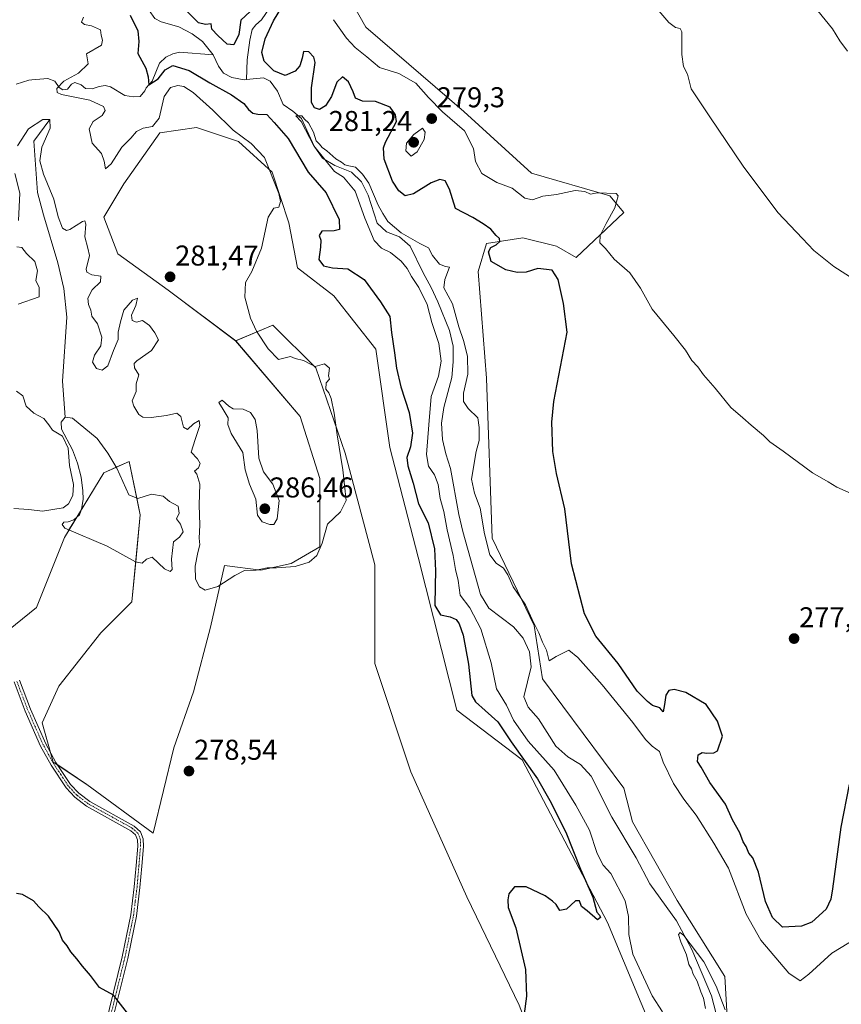
# Model space of a CAD drawing. Units: metres. Extents: x 629403 to 632901, y 4648653 to 4651030.
# Drawn here: x 631937 to 632224, y 4649622 to 4649966 of the extents above; entities that cross this region are included whole.
import ezdxf
from ezdxf.enums import TextEntityAlignment as Align

# ---------------------------------------------------------------- set-up
doc = ezdxf.new("R2010")
doc.units = ezdxf.units.M
doc.header["$MEASUREMENT"] = 0
doc.linetypes.add('TRAZO_Y_PUNTO', pattern=[1, 0.5, -0.25, 0, -0.25])
for name, color, linetype, lineweight in [('Camino', 19, 'Continuous', 0), ('Camino Cxs', 19, 'Continuous', 0), ('Camino eje', 39, 'TRAZO_Y_PUNTO', 13), ('Carátula', 7, 'Continuous', 5), ('Corriente natural lineal', 142, 'Continuous', 13), ('Cultivos herbáceos CxS', 92, 'Continuous', 0), ('Curva de nivel maestra', 36, 'Continuous', 30), ('Curva de nivel normal', 36, 'Continuous', 0), ('Laguna', 142, 'Continuous', 13), ('Laguna Cxs', 142, 'Continuous', 13), ('Pastizal CxS', 92, 'Continuous', 0), ('Punto de cota en terreno', 7, 'Continuous', 0), ('Rótulo de punto de cota en terreno', 19, 'Continuous', 0), ('Suelo desnudo', 252, 'Continuous', 0), ('Suelo desnudo CxS', 43, 'Continuous', 0)]:
    doc.layers.add(name, color=color, linetype=linetype, lineweight=lineweight)
doc.styles.add('Arial', font='txt', dxfattribs={"height": 0.2})

# ---------------------------------------------------------------- blocks, each defined once
blk = doc.blocks.new('*U154')
at = {"layer": 'Suelo desnudo CxS', "color": 43, "linetype": 'Continuous', "lineweight": 0}
for points in [[(632049.45, 4649978.91, 282.62), (632058.27, 4649963.22, 281.86), (632092.59, 4649933.79, 281.25), (632116.12, 4649912.21, 280.77), (632143.57, 4649904.36, 279.92), (632148.47, 4649898.48, 280.64), (632131.8, 4649882.78, 277.01), (632124.94, 4649886.71, 275.72), (632113.18, 4649889.65, 275.85), (632100.43, 4649887.69, 272.61), (632097.49, 4649877.88, 274.77), (632100.43, 4649840.6, 272.22), (632102.39, 4649784.69, 270.69), (632117.1, 4649754.28, 269.22), (632120.04, 4649735.64, 268.6), (632148.47, 4649697.38, 267.17), (632151.41, 4649685.61, 267.47), (632167.1, 4649658.15, 265.74), (632183.77, 4649631.66, 265.87), (632185.73, 4649597.33, 263.25)], [(632160.13, 4649608.96, 273.19), (632142.73, 4649650.47, 273.61), (632112.91, 4649707.34, 274.49), (632090.03, 4649724.67, 276.69), (632076.54, 4649778.15, 277.39), (632066.73, 4649816.4, 277.85), (632061.83, 4649850.73, 277.76), (632047.12, 4649869.37, 278.7), (632034.38, 4649879.18, 278.27), (632031.43, 4649894.88, 279.03), (632025.55, 4649912.53, 279.43), (632013.79, 4649923.32, 280.27), (631999.08, 4649928.23, 282.64), (631986.33, 4649926.27, 281.46), (631973.74, 4649908.51, 282.42), (631966.72, 4649896.84, 281.03), (631971.63, 4649884.09, 280.91), (631989.27, 4649871.34, 281.04), (632012.81, 4649853.68, 280.98), (632035.36, 4649827.19, 280.99), (632042.22, 4649805.61, 280.6), (632042.17, 4649781.75, 279.95), (632032.18, 4649775.87, 280.21), (632021.6, 4649773.52, 279.93), (632008.88, 4649775.2, 281.32), (632003.98, 4649753.62, 279.01), (631998.1, 4649731.06, 278.98), (631991.23, 4649711.44, 278.71), (631983.93, 4649681.68, 277.73), (631960.84, 4649698.69, 276.41), (631949.07, 4649706.54, 276.14), (631945.15, 4649720.27, 276.08), (631951.04, 4649733.02, 276.24), (631965.74, 4649751.66, 276.54), (631976.53, 4649762.45, 277.12), (631979.47, 4649792.86, 278.43), (631975.55, 4649811.5, 278.34), (631966.72, 4649807.57, 278.31), (631953, 4649785.01, 278.17), (631943.19, 4649760.49, 276.94), (631933.39, 4649752.64, 277.47)]]:
    blk.add_polyline3d(points, dxfattribs=at)
blk = doc.blocks.new('*U155')
at = {"layer": 'Cultivos herbáceos CxS', "color": 92, "linetype": 'Continuous', "lineweight": 0}
blk.add_polyline3d([(632185.73, 4649597.33, 263.25), (632183.77, 4649631.66, 265.87), (632167.1, 4649658.15, 265.74), (632151.41, 4649685.61, 267.47), (632148.47, 4649697.38, 267.17), (632120.04, 4649735.64, 268.6), (632117.1, 4649754.28, 269.22), (632102.39, 4649784.69, 270.69), (632100.43, 4649840.6, 272.22), (632097.49, 4649877.88, 274.77), (632100.43, 4649887.69, 272.61), (632113.18, 4649889.65, 275.85), (632124.94, 4649886.71, 275.72), (632131.8, 4649882.78, 277.01), (632148.47, 4649898.48, 280.64), (632143.57, 4649904.36, 279.92), (632116.12, 4649912.21, 280.77), (632092.59, 4649933.79, 281.25), (632058.27, 4649963.22, 281.86), (632049.45, 4649978.91, 282.62)], dxfattribs=at)
blk = doc.blocks.new('*U174')
at = {"layer": 'Curva de nivel normal', "color": 36, "linetype": 'Continuous', "lineweight": 0}
blk.add_polyline3d([(632232.38, 4649646.64, 270), (632221.1, 4649639.8, 270), (632213.1, 4649632.39, 270), (632210.07, 4649630.07, 270), (632206.04, 4649632.82, 270), (632196.33, 4649644.34, 270), (632191.18, 4649653.36, 270), (632184.96, 4649669.44, 270), (632179.94, 4649678.18, 270), (632173.68, 4649687.94, 270), (632169.35, 4649693.61, 270), (632165.78, 4649699.04, 270), (632162.14, 4649706.5, 270), (632160.92, 4649710.18, 270), (632158.34, 4649712.08, 270), (632155.97, 4649714.4, 270), (632151.59, 4649720.32, 270), (632140.88, 4649733.45, 270), (632132.38, 4649743.07, 270), (632129.26, 4649745.64, 270), (632124.78, 4649743.36, 270), (632122.38, 4649741.84, 270), (632121.46, 4649745.64, 270), (632120.05, 4649748.36, 270), (632118.78, 4649751.69, 270), (632116.39, 4649756.3, 270), (632114.03, 4649761.45, 270), (632109.8, 4649767.76, 270), (632107.92, 4649771.91, 270), (632106.39, 4649774.26, 270), (632103.86, 4649776.01, 270), (632101.64, 4649778.88, 270), (632099.7, 4649786.2, 270), (632098.26, 4649795.24, 270), (632096.24, 4649800.41, 270), (632095.2, 4649805.36, 270), (632096.87, 4649815.03, 270), (632097.9, 4649818.8, 270), (632097.88, 4649823.44, 270), (632097.43, 4649826.78, 270), (632094.01, 4649830.08, 270), (632092.39, 4649832.43, 270), (632092.47, 4649835.36, 270), (632093.97, 4649841.99, 270), (632093.82, 4649848.28, 270), (632092.41, 4649853.79, 270), (632090.75, 4649858.54, 270), (632088.63, 4649866.62, 270), (632085.56, 4649872.16, 270), (632085.95, 4649875.05, 270), (632087.55, 4649879.38, 270), (632086.17, 4649879.68, 270), (632083.98, 4649880.44, 270), (632081.62, 4649883.43, 270), (632080.18, 4649886.17, 270), (632077.17, 4649887.67, 270), (632070.66, 4649891.34, 270), (632065.96, 4649895.34, 270), (632064.25, 4649898.12, 270), (632062.62, 4649901.02, 270), (632059.38, 4649908.69, 270), (632057.12, 4649911.86, 270), (632054.71, 4649914.3, 270), (632052.34, 4649914.74, 270), (632050.92, 4649915.18, 270), (632049.78, 4649916.06, 270), (632047.79, 4649917.26, 270), (632044.71, 4649919.98, 270), (632043, 4649921.21, 270), (632042.13, 4649922.34, 270), (632040.93, 4649923.48, 270), (632040.06, 4649926.6, 270), (632038.3, 4649929.84, 270), (632036.9, 4649931.11, 270), (632035.91, 4649932.26, 270), (632033.85, 4649932.3, 270), (632035.67, 4649930.23, 270), (632040.12, 4649921.83, 270), (632047.4, 4649912.8, 270), (632050.52, 4649910.85, 270), (632054.55, 4649905.94, 270), (632057.9, 4649896.45, 270), (632061.17, 4649888.72, 270), (632063.82, 4649886.03, 270), (632066.94, 4649884.48, 270), (632070.6, 4649881.48, 270), (632072.69, 4649878.9, 270), (632074.21, 4649876.09, 270), (632076.79, 4649872.33, 270), (632079.67, 4649866.4, 270), (632081.37, 4649860.01, 270), (632083.77, 4649852.72, 270), (632084.62, 4649846.59, 270), (632083.65, 4649841.36, 270), (632081.14, 4649834.26, 270), (632080.26, 4649824.31, 270), (632079.46, 4649814.01, 270), (632080.14, 4649809.86, 270), (632082.26, 4649806.82, 270), (632083.61, 4649803.51, 270), (632084.3, 4649798.62, 270), (632085.59, 4649794.04, 270), (632086.68, 4649787.63, 270), (632088.75, 4649778.66, 270), (632089.6, 4649773.73, 270), (632090.51, 4649769.9, 270), (632091.3, 4649764.77, 270), (632094.58, 4649760.36, 270), (632098.47, 4649753.1, 270), (632102.11, 4649741.21, 270), (632103.99, 4649732.14, 270), (632107.48, 4649726.43, 270), (632109.94, 4649721.2, 270), (632114.97, 4649713.81, 270), (632124.07, 4649703.68, 270), (632131.68, 4649691.52, 270), (632136.47, 4649682.72, 270), (632139.12, 4649674.56, 270), (632141.2, 4649670.52, 270), (632143.9, 4649667.6, 270), (632148.93, 4649658.08, 270), (632150.12, 4649652.56, 270), (632150.23, 4649646.26, 270), (632151.59, 4649639.4, 270), (632158.29, 4649624.89, 270), (632161.9, 4649619.29, 270)], dxfattribs=at)
blk = doc.blocks.new('*U177')
at = {"layer": 'Curva de nivel normal', "color": 36, "linetype": 'Continuous', "lineweight": 0}
blk.add_polyline3d([(632226.61, 4649954.83, 290), (632223.94, 4649958.5, 290), (632221.32, 4649962.61, 290), (632216.18, 4649968.92, 290)], dxfattribs=at)
blk = doc.blocks.new('*U181')
at = {"layer": 'Curva de nivel normal', "color": 36, "linetype": 'Continuous', "lineweight": 0}
blk.add_polyline3d([(632230.22, 4649874.27, 285), (632221.8, 4649879.62, 285), (632214.86, 4649885.24, 285), (632210.85, 4649889.42, 285), (632202.22, 4649898.45, 285), (632190.11, 4649914.67, 285), (632178.46, 4649931.92, 285), (632171.94, 4649941.72, 285), (632170.74, 4649946.84, 285), (632169.34, 4649949.51, 285), (632168.67, 4649953.71, 285), (632168.68, 4649961.6, 285), (632168.1, 4649962.76, 285), (632166.5, 4649963.05, 285), (632164.2, 4649964.83, 285), (632158.54, 4649971.42, 285)], dxfattribs=at)
blk = doc.blocks.new('*U186')
at = {"layer": 'Curva de nivel normal', "color": 36, "linetype": 'Continuous', "lineweight": 0}
for points in [[(632227.91, 4649800.3, 280), (632222.91, 4649802.52, 280), (632219.84, 4649804.41, 280), (632214.35, 4649807.59, 280), (632204.06, 4649815.13, 280), (632199.48, 4649818.35, 280), (632197.19, 4649820.59, 280), (632192.91, 4649824.15, 280), (632190.04, 4649826.8, 280), (632185.83, 4649830.4, 280), (632180.39, 4649837.14, 280), (632176.3, 4649841.79, 280), (632174.28, 4649844.52, 280), (632172.23, 4649846.8, 280), (632169.99, 4649850.4, 280), (632165.92, 4649855.53, 280), (632158.34, 4649864.74, 280), (632154.22, 4649872.11, 280), (632150.51, 4649877.37, 280), (632145.06, 4649882.17, 280), (632142.04, 4649885.9, 280), (632140.02, 4649887.9, 280), (632140.16, 4649890.41, 280), (632142.23, 4649894.62, 280), (632145.27, 4649900.11, 280), (632146.48, 4649904.28, 280), (632145.72, 4649905.1, 280), (632139.11, 4649905.33, 280), (632136.83, 4649904.86, 280), (632134.83, 4649905.85, 280), (632131.46, 4649906.2, 280), (632124.92, 4649904.82, 280), (632120.14, 4649904.14, 280), (632116.5, 4649902.94, 280), (632113.9, 4649903.5, 280), (632109.38, 4649906.93, 280), (632104.09, 4649908.91, 280), (632098.82, 4649912.1, 280), (632096.56, 4649916.29, 280), (632095.91, 4649920.85, 280), (632092.8, 4649926.98, 280), (632085.12, 4649933.66, 280), (632080.14, 4649938.6, 280), (632075.79, 4649943.61, 280), (632069.82, 4649947, 280), (632063.04, 4649949.08, 280), (632058.64, 4649952.84, 280), (632054.56, 4649956.1, 280), (632051.53, 4649959.4, 280), (632046.97, 4649965.84, 280)], [(631959.62, 4649966.75, 280), (631958.94, 4649964.97, 280), (631959.97, 4649964.1, 280), (631962.47, 4649963.66, 280), (631965.6, 4649962.25, 280), (631965.76, 4649960.4, 280), (631966.32, 4649958.72, 280), (631965.88, 4649956.95, 280), (631960.66, 4649953.87, 280), (631961.31, 4649950.44, 280), (631957.86, 4649947.12, 280), (631952.73, 4649944.34, 280), (631950.34, 4649941.82, 280), (631950.45, 4649940.38, 280), (631951.96, 4649939.72, 280), (631961.87, 4649937.72, 280), (631966.58, 4649935.56, 280), (631967.26, 4649934.16, 280), (631966.19, 4649932.33, 280), (631963.01, 4649930.33, 280), (631961.67, 4649927.66, 280), (631962.62, 4649922.76, 280), (631965.97, 4649919.06, 280), (631966.82, 4649916.42, 280), (631967.37, 4649913.78, 280), (631969.34, 4649915.53, 280), (631973.07, 4649921.33, 280), (631976.15, 4649924.46, 280), (631978.17, 4649926.81, 280), (631980.46, 4649927.96, 280), (631983.8, 4649928.49, 280), (631986.08, 4649931.48, 280), (631987.88, 4649938.95, 280), (631990.09, 4649942.1, 280), (631992.62, 4649942.84, 280), (631994.68, 4649942.54, 280), (631997.94, 4649940.35, 280), (632004.78, 4649934.19, 280), (632011.97, 4649927.21, 280), (632018.17, 4649922.57, 280), (632022.83, 4649917.65, 280), (632027.94, 4649905.08, 280), (632028.45, 4649902.28, 280), (632027.86, 4649900.31, 280), (632026.12, 4649900, 280), (632024.12, 4649896.8, 280), (632021.79, 4649886, 280), (632018.42, 4649877.84, 280), (632016.21, 4649873.99, 280), (632016.01, 4649868.92, 280), (632017.98, 4649861.53, 280), (632020.12, 4649856.98, 280), (632024.12, 4649850.89, 280), (632027.72, 4649847.16, 280), (632031.98, 4649848.16, 280), (632033.64, 4649847.54, 280), (632036.54, 4649846.76, 280), (632038.96, 4649845.49, 280), (632040.64, 4649844.75, 280), (632043.79, 4649845.64, 280), (632045.57, 4649844.12, 280), (632045.26, 4649841.48, 280), (632045.57, 4649840.3, 280), (632044.44, 4649839.04, 280), (632044.3, 4649836.73, 280), (632045.32, 4649835.55, 280), (632046.21, 4649833.56, 280), (632047.23, 4649828.34, 280), (632048.22, 4649820.78, 280), (632050.3, 4649808.57, 280), (632051.46, 4649797.91, 280), (632049.42, 4649793.9, 280), (632044.95, 4649789.58, 280), (632042.98, 4649783.02, 280), (632041.22, 4649778.68, 280), (632038.46, 4649776.39, 280), (632033.57, 4649774.82, 280), (632027.12, 4649774.33, 280), (632023.79, 4649774.33, 280), (632019.98, 4649773.58, 280), (632015.91, 4649773.43, 280), (632012.54, 4649771.74, 280), (632006.55, 4649767.87, 280), (632002.13, 4649766.61, 280), (632000.12, 4649767.76, 280), (631998.73, 4649770.41, 280), (631998.66, 4649774.92, 280), (631999.54, 4649779.74, 280), (632000.33, 4649782.35, 280), (632000.09, 4649784.75, 280), (632000.32, 4649789.3, 280), (632000.11, 4649796.41, 280), (632000.24, 4649803.54, 280), (631999.28, 4649807.09, 280), (631998.42, 4649808.13, 280), (631999.81, 4649809.33, 280), (632000.42, 4649810.82, 280), (631999.53, 4649812.49, 280), (631997.23, 4649814.8, 280), (631998.65, 4649819.2, 280), (632000.26, 4649824.1, 280), (632000.02, 4649825.85, 280), (631998.12, 4649824.67, 280), (631996.01, 4649822.65, 280), (631994.62, 4649823.5, 280), (631993.63, 4649827.17, 280), (631992.22, 4649828.44, 280), (631988.69, 4649827.57, 280), (631983.24, 4649826.9, 280), (631980.37, 4649827.03, 280), (631978.98, 4649827.97, 280), (631977.24, 4649830.79, 280), (631976.6, 4649832.72, 280), (631978.02, 4649835.98, 280), (631978.08, 4649838.61, 280), (631978.92, 4649841.77, 280), (631977.43, 4649844.28, 280), (631977.39, 4649845.77, 280), (631978.25, 4649846.67, 280), (631983.43, 4649850.34, 280), (631985.85, 4649854.01, 280), (631984.59, 4649856.47, 280), (631982.72, 4649859.06, 280), (631980.26, 4649860.81, 280), (631978.18, 4649860.22, 280), (631976.65, 4649860.8, 280), (631976.38, 4649862.68, 280), (631977.91, 4649865.97, 280), (631978.54, 4649868.55, 280), (631976.74, 4649867.81, 280), (631973.73, 4649864.34, 280), (631972.57, 4649860.34, 280), (631971.73, 4649856.67, 280), (631971.81, 4649854.11, 280), (631970.17, 4649850.34, 280), (631968.13, 4649844.93, 280), (631966.13, 4649843.36, 280), (631964.18, 4649844, 280), (631962.81, 4649846.22, 280), (631963.46, 4649848.64, 280), (631965.67, 4649851.88, 280), (631966.09, 4649854.98, 280), (631964.53, 4649859.65, 280), (631962.51, 4649862.25, 280), (631962.15, 4649864.32, 280), (631961.37, 4649866.33, 280), (631961.2, 4649868.54, 280), (631962.63, 4649871.48, 280), (631965.63, 4649874.26, 280), (631965.74, 4649876.25, 280), (631962.57, 4649876.77, 280), (631960.81, 4649877.67, 280), (631960.54, 4649878.7, 280), (631961.71, 4649883.44, 280), (631961.17, 4649886, 280), (631960.12, 4649889.98, 280), (631960.5, 4649894.37, 280), (631960.08, 4649895.57, 280), (631959.24, 4649895.32, 280), (631954.83, 4649892.54, 280), (631953.73, 4649892.2, 280), (631952.33, 4649893.07, 280), (631950.75, 4649896.95, 280), (631949.24, 4649903.1, 280), (631945.64, 4649911.83, 280), (631944.37, 4649916.56, 280), (631945.07, 4649921.26, 280), (631947.96, 4649928, 280), (631947.91, 4649931.02, 280), (631945.46, 4649930.98, 280), (631940.47, 4649927.68, 280), (631936.58, 4649921.73, 280)], [(631935.67, 4649912.09, 280), (631937.39, 4649905.25, 280), (631936.9, 4649895.64, 280)], [(631936.39, 4649886.55, 280), (631938.06, 4649886.23, 280), (631939.72, 4649884.2, 280), (631942.61, 4649881.32, 280), (631943.53, 4649878.16, 280), (631943, 4649874.69, 280), (631944.13, 4649872.26, 280), (631944.14, 4649869.05, 280), (631936.86, 4649866.48, 280)], [(631936.2, 4649836.07, 280), (631938.47, 4649834.49, 280), (631939.65, 4649830.8, 280), (631942.28, 4649828.34, 280), (631945.73, 4649826.5, 280), (631947.56, 4649824.37, 280), (631948.84, 4649822.4, 280), (631952.28, 4649820.4, 280), (631954.25, 4649816.11, 280), (631954.75, 4649810.07, 280), (631956.1, 4649803.5, 280), (631955.89, 4649799.65, 280), (631954.37, 4649796.71, 280), (631952.49, 4649795.34, 280), (631948.91, 4649794.79, 280), (631945.32, 4649794.21, 280), (631940.59, 4649794.8, 280), (631935.25, 4649795.12, 280)]]:
    blk.add_polyline3d(points, dxfattribs=at)
blk = doc.blocks.new('*U194')
at = {"layer": 'Curva de nivel maestra', "color": 36, "linetype": 'Continuous', "lineweight": 30}
for points in [[(632227.14, 4649698.63, 275), (632224.3, 4649683.74, 275), (632221.4, 4649662.27, 275), (632220.8, 4649658.62, 275), (632219.16, 4649655.17, 275), (632214.13, 4649650.62, 275), (632210.56, 4649649.16, 275), (632203.92, 4649648.88, 275), (632200.41, 4649652.27, 275), (632197.94, 4649657.87, 275), (632195.45, 4649668.05, 275), (632193.5, 4649673.1, 275), (632192.13, 4649674.72, 275), (632191.16, 4649677.05, 275), (632190.16, 4649678.63, 275), (632188.94, 4649681.82, 275), (632186.45, 4649686.29, 275), (632183.92, 4649691.83, 275), (632178.47, 4649699.4, 275), (632175.45, 4649704.73, 275), (632174.2, 4649706.74, 275), (632174.37, 4649709.05, 275), (632175.8, 4649709.9, 275), (632177.48, 4649709.63, 275), (632179.83, 4649709.79, 275), (632181.15, 4649710.47, 275), (632182.96, 4649715.56, 275), (632181.15, 4649720.86, 275), (632177.22, 4649726.6, 275), (632170.08, 4649730.78, 275), (632166.08, 4649731.89, 275), (632164.21, 4649731.54, 275), (632163.15, 4649729.91, 275), (632162.7, 4649726.68, 275), (632162.15, 4649724.03, 275), (632160.96, 4649725.41, 275), (632158.42, 4649726.32, 275), (632156.72, 4649727.62, 275), (632153.06, 4649731.3, 275), (632146.41, 4649740.98, 275), (632138.63, 4649750.54, 275), (632134.75, 4649758.32, 275), (632130.21, 4649775.78, 275), (632127.81, 4649794.98, 275), (632124.96, 4649807.27, 275), (632123.63, 4649814.96, 275), (632123.33, 4649825.2, 275), (632123.97, 4649832.5, 275), (632128.66, 4649856.67, 275), (632127.36, 4649866.66, 275), (632125.55, 4649875.04, 275), (632123.34, 4649878.35, 275), (632118.44, 4649878.92, 275), (632114.3, 4649877.6, 275), (632111.14, 4649877.51, 275), (632107.21, 4649878.43, 275), (632102.11, 4649881.33, 275), (632101.11, 4649884.75, 275), (632101.92, 4649886.28, 275), (632103.88, 4649887.2, 275), (632105.06, 4649888.31, 275), (632105, 4649889.36, 275), (632103.84, 4649890.48, 275), (632101.92, 4649892.61, 275), (632099.24, 4649894.51, 275), (632095.72, 4649896.77, 275), (632089.62, 4649899.84, 275), (632087.51, 4649906.64, 275), (632086.04, 4649909.53, 275), (632084.12, 4649910.06, 275), (632081.08, 4649908.88, 275), (632074.96, 4649905.01, 275), (632072.02, 4649904.32, 275), (632069.86, 4649906.02, 275), (632067.6, 4649909.48, 275), (632064.64, 4649917.16, 275), (632064.41, 4649921.1, 275), (632065.14, 4649923.04, 275), (632069.01, 4649930.33, 275), (632068.69, 4649932.65, 275), (632066.77, 4649935.31, 275), (632061.67, 4649937.21, 275), (632057.18, 4649937.34, 275), (632054.73, 4649938.44, 275), (632053.88, 4649940.69, 275), (632052.27, 4649944.16, 275), (632050.16, 4649945.88, 275), (632048.17, 4649944.07, 275), (632046.33, 4649938.95, 275), (632044.17, 4649935.72, 275), (632042.12, 4649934.46, 275), (632040.31, 4649935.08, 275), (632039.31, 4649936.88, 275), (632039.32, 4649942.09, 275), (632040.56, 4649950.86, 275), (632040.14, 4649952.74, 275), (632038.37, 4649954.55, 275), (632036.47, 4649954.73, 275), (632036.04, 4649952.4, 275), (632035.18, 4649949.66, 275), (632033.63, 4649947.8, 275), (632030.12, 4649946.3, 275), (632026.12, 4649947.98, 275), (632022.72, 4649951.38, 275), (632021.96, 4649954.38, 275), (632023.06, 4649959.2, 275), (632026.05, 4649965.49, 275), (632028.9, 4649970.26, 275)], [(632017.86, 4649968.65, 275), (632014.58, 4649965.65, 275), (632013.92, 4649960.64, 275), (632012.18, 4649957, 275), (632009.85, 4649957.31, 275), (632006.63, 4649960.26, 275), (632004.47, 4649962.49, 275), (632004.23, 4649964.41, 275), (632002.22, 4649964.21, 275), (631999.88, 4649964.68, 275), (631993.98, 4649970.6, 275)], [(631975.94, 4649967.46, 275), (631978.65, 4649961.98, 275), (631978.98, 4649958.18, 275), (631978.63, 4649953.98, 275), (631981.39, 4649948.96, 275), (631982.19, 4649945.89, 275), (631982.48, 4649943.11, 275), (631985.71, 4649945.21, 275), (631988.14, 4649948.37, 275), (631990.88, 4649949.79, 275), (631996.53, 4649948.05, 275), (632003.73, 4649943.78, 275), (632011.36, 4649939.64, 275), (632015.68, 4649936.56, 275), (632017.3, 4649934.46, 275), (632018.79, 4649933.19, 275), (632020.58, 4649932.79, 275), (632023.72, 4649932.75, 275), (632026.28, 4649929.92, 275), (632031.18, 4649924.3, 275), (632038.13, 4649912.57, 275), (632044.43, 4649905.3, 275), (632048.98, 4649896.03, 275), (632049.08, 4649892.58, 275), (632047.25, 4649892.04, 275), (632042.96, 4649891.92, 275), (632041.96, 4649890.42, 275), (632042.54, 4649888.81, 275), (632042.49, 4649886.37, 275), (632041.88, 4649882.09, 275), (632043.52, 4649879.83, 275), (632046.67, 4649879.12, 275), (632052.01, 4649878.79, 275), (632057.66, 4649875.14, 275), (632063.45, 4649867.23, 275), (632066.73, 4649862.11, 275), (632067.25, 4649856.6, 275), (632068.33, 4649849.44, 275), (632068.97, 4649844.08, 275), (632070.52, 4649837.64, 275), (632073.41, 4649828.64, 275), (632074.54, 4649821.45, 275), (632073.93, 4649816.58, 275), (632072.63, 4649812.88, 275), (632072.92, 4649809.94, 275), (632074.85, 4649803.9, 275), (632076.73, 4649796.77, 275), (632080.12, 4649790.1, 275), (632082.33, 4649781, 275), (632082.65, 4649773.37, 275), (632082.49, 4649768.05, 275), (632082.44, 4649761.2, 275), (632084.43, 4649757.9, 275), (632087.78, 4649757.2, 275), (632089.88, 4649756.29, 275), (632090.91, 4649754.83, 275), (632092.26, 4649750.89, 275), (632094.12, 4649740.69, 275), (632095.32, 4649729.8, 275), (632096.58, 4649727.51, 275), (632100.02, 4649724.57, 275), (632104.37, 4649720.62, 275), (632109.05, 4649713.63, 275), (632118.31, 4649700.62, 275), (632122.62, 4649693.04, 275), (632128.22, 4649682.03, 275), (632133.32, 4649669.06, 275), (632137.58, 4649659.3, 275), (632139.02, 4649654.08, 275), (632139.95, 4649653.06, 275), (632140.23, 4649652.28, 275), (632139.18, 4649651.43, 275), (632135.63, 4649654.55, 275), (632133.65, 4649656.09, 275), (632132.93, 4649658, 275), (632131.59, 4649658.05, 275), (632128.4, 4649655.08, 275), (632126.08, 4649654.66, 275), (632124.8, 4649656.71, 275), (632123.47, 4649657.88, 275), (632120.9, 4649659.82, 275), (632114.36, 4649662.94, 275), (632110.29, 4649662.89, 275), (632108.25, 4649660.52, 275), (632107.96, 4649658.36, 275), (632108.08, 4649655.76, 275), (632110.7, 4649648.61, 275), (632114.07, 4649634.1, 275), (632114.42, 4649624.7, 275), (632113.59, 4649618.61, 275)], [(631978.25, 4649614.65, 275), (631970.13, 4649625.12, 275), (631965.2, 4649627.77, 275), (631962.1, 4649632.01, 275), (631959.28, 4649635.18, 275), (631957.35, 4649637.78, 275), (631955.26, 4649640.27, 275), (631953.92, 4649642.35, 275), (631952.36, 4649644.3, 275), (631951.14, 4649647.21, 275), (631947.44, 4649652.72, 275), (631944.05, 4649655.94, 275), (631942.13, 4649658.02, 275), (631938.33, 4649660.21, 275), (631936.2, 4649660.64, 275)]]:
    blk.add_polyline3d(points, dxfattribs=at)
blk = doc.blocks.new('5PATER')
at = {"layer": 'Carátula', "linetype": 'Continuous', "lineweight": 5}
h = blk.add_hatch(color=250, dxfattribs=at)
edge = h.paths.add_edge_path()
edge.add_ellipse((0, 0.01), major_axis=(-1.33, -1.34), ratio=0.999422, start_angle=0, end_angle=360)

msp = doc.modelspace()

# ---------------------------------------------------------------- linework, layer by layer
at = {"layer": 'Camino', "color": 19, "linetype": 'Continuous', "lineweight": 0}
for points in [[(631967.18, 4649614.25, 274.72), (631973.13, 4649638.45, 275.44), (631976.13, 4649653.14, 276.16), (631977.36, 4649662.99, 276.67), (631978, 4649670.41, 277.09), (631978.57, 4649677.13, 277.32), (631978.5, 4649679.38, 277.33), (631977.82, 4649681.05, 277.26), (631976.19, 4649682.55, 277.13), (631960.72, 4649691.11, 276.56), (631956.61, 4649694.24, 276.43), (631953.54, 4649697.56, 276.22), (631948.29, 4649705.48, 276.09), (631944.64, 4649712.12, 276.01), (631939.25, 4649724.31, 276.12), (631935.37, 4649734.51, 276.48)], [(631937.27, 4649735.08, 276.46), (631941.12, 4649724.97, 276.17), (631946.45, 4649712.9, 276.05), (631950.02, 4649706.41, 276.14), (631955.14, 4649698.7, 276.24), (631957.98, 4649695.62, 276.42), (631961.83, 4649692.69, 276.59), (631977.39, 4649684.08, 277.22), (631979.53, 4649682.11, 277.39), (631980.5, 4649679.7, 277.51), (631980.59, 4649676.98, 277.51), (631980.02, 4649670.14, 277.22), (631979.37, 4649662.68, 276.76), (631978.12, 4649652.72, 276.24), (631977.32, 4649648.77, 276.02), (631975.1, 4649637.91, 275.46), (631969.13, 4649613.66, 274.74)]]:
    msp.add_polyline3d(points, dxfattribs=at)
at = {"layer": 'Camino Cxs', "color": 19, "linetype": 'Continuous', "lineweight": 0}
for points in [[(631967.18, 4649614.25, 274.72), (631973.13, 4649638.45, 275.44), (631976.13, 4649653.14, 276.16), (631977.36, 4649662.99, 276.67), (631978, 4649670.41, 277.09), (631978.57, 4649677.13, 277.32), (631978.5, 4649679.38, 277.33), (631977.82, 4649681.05, 277.26), (631976.19, 4649682.55, 277.13), (631960.72, 4649691.11, 276.56), (631956.61, 4649694.24, 276.43), (631953.54, 4649697.56, 276.22), (631948.29, 4649705.48, 276.09), (631944.64, 4649712.12, 276.01), (631939.25, 4649724.31, 276.12), (631935.37, 4649734.51, 276.48)], [(631937.27, 4649735.08, 276.46), (631941.12, 4649724.97, 276.17), (631946.45, 4649712.9, 276.05), (631950.02, 4649706.41, 276.14), (631955.14, 4649698.7, 276.24), (631957.98, 4649695.62, 276.42), (631961.83, 4649692.69, 276.59), (631977.39, 4649684.08, 277.22), (631979.53, 4649682.11, 277.39), (631980.5, 4649679.7, 277.51), (631980.59, 4649676.98, 277.51), (631980.02, 4649670.14, 277.22), (631979.37, 4649662.68, 276.76), (631978.12, 4649652.72, 276.24), (631977.32, 4649648.77, 276.02), (631975.1, 4649637.91, 275.46), (631969.13, 4649613.66, 274.74)]]:
    msp.add_polyline3d(points, dxfattribs=at)
at = {"layer": 'Camino eje', "color": 39, "linetype": 'TRAZO_Y_PUNTO', "lineweight": 13}
msp.add_polyline3d([(631968.15, 4649614.01, 274.73), (631971.12, 4649626.11, 275.03), (631974.11, 4649638.23, 275.45), (631976.72, 4649651.01, 276.1), (631977.12, 4649652.98, 276.2), (631977.74, 4649657.96, 276.46), (631978.36, 4649662.89, 276.72), (631978.68, 4649666.62, 276.95), (631979, 4649670.33, 277.16), (631979.29, 4649673.69, 277.32), (631979.57, 4649677.11, 277.41), (631979.54, 4649678.23, 277.43), (631979.49, 4649679.59, 277.42), (631979.15, 4649680.43, 277.38), (631978.67, 4649681.63, 277.33), (631976.78, 4649683.37, 277.18), (631961.27, 4649691.95, 276.57), (631957.29, 4649694.98, 276.42), (631955.75, 4649696.64, 276.31), (631954.33, 4649698.18, 276.23), (631951.71, 4649702.14, 276.2), (631949.15, 4649706, 276.12), (631945.54, 4649712.56, 276.03), (631942.84, 4649718.66, 276.17), (631940.18, 4649724.69, 276.15), (631936.31, 4649734.85, 276.5)], dxfattribs=at)
at = {"layer": 'Corriente natural lineal', "color": 142, "linetype": 'Continuous', "lineweight": 13}
for points in [[(631955.79, 4650007.67, 277.96), (631961.62, 4650001.35, 277.53), (631970.66, 4649994.36, 277.08), (631974.53, 4649989.76, 276.87), (631976.88, 4649986.11, 276.71), (631979.22, 4649979.81, 273.84), (631981.26, 4649972.19, 271.33), (631982.61, 4649969, 271.17), (631984.59, 4649966.22, 271.24), (631986.77, 4649965.04, 271), (631992.92, 4649963.38, 271.05), (631997.65, 4649960.91, 271.36), (632001.17, 4649958.21, 270.53), (632004.96, 4649953.53, 271.08)], [(632032.03, 4649989.07, 278.69), (632027.78, 4649978.57, 274.7), (632025.15, 4649970.61, 273.94), (632021.84, 4649965.73, 272.94), (632019.9, 4649964.09, 272.69), (632018.56, 4649962.43, 272.59), (632017.81, 4649958.67, 272.37), (632016.8, 4649951.78, 271.18), (632016.56, 4649944.89, 270.38)], [(631936.07, 4649943.32, 280.98), (631940.51, 4649944.74, 280.51), (631941.62, 4649944.83, 280.43), (631947.23, 4649945.3, 280.46), (631949.68, 4649944.42, 280.33), (631951.19, 4649942.18, 279.9), (631952.41, 4649941.31, 279.74), (631954.07, 4649941.52, 279.38), (631955.44, 4649943.34, 278.62), (631956.62, 4649943.94, 278.44), (631958.87, 4649943.08, 277.79), (631960.32, 4649941.78, 277.89), (631962.72, 4649941.74, 277.48), (631965.08, 4649942.52, 276.88), (631967.26, 4649942.84, 276.47), (631969.08, 4649942.33, 276.39), (631974.08, 4649939.35, 275.89), (631977.12, 4649938.9, 275.4), (631979.43, 4649939.06, 275.84), (631981.07, 4649940.94, 275.61), (631981.5, 4649942.06, 275.29), (631983.69, 4649944.38, 275.31), (631986.21, 4649950.62, 272.67), (631988.41, 4649952.77, 272.14), (631990.83, 4649953.96, 271.54), (631993.24, 4649954.46, 271.43), (632004.96, 4649953.53, 271.08)], [(632004.96, 4649953.53, 271.08), (632006.85, 4649949.56, 270.62), (632008.52, 4649947.21, 270.88), (632011.49, 4649945.62, 270.56), (632015.81, 4649944.8, 270.38), (632016.56, 4649944.89, 270.38)], [(632016.56, 4649944.89, 270.38), (632022.56, 4649945.57, 270.99), (632024.91, 4649944.31, 270.94), (632027.37, 4649940.87, 270.59), (632029.42, 4649936.18, 270.62), (632032.83, 4649933.88, 270.15), (632035.82, 4649931.31, 270.32), (632040.29, 4649921.71, 270.15), (632043.2, 4649917.51, 270.13), (632047.45, 4649914.85, 269.83), (632053.27, 4649912.56, 269.86), (632056.74, 4649909.25, 269.7), (632059.07, 4649904.58, 269.67), (632062.24, 4649894.78, 269.59), (632065.46, 4649891.78, 269.44), (632070.03, 4649889.95, 269.91), (632073.83, 4649886.7, 269.45), (632078.27, 4649877.38, 268.99), (632081.07, 4649872.32, 268.87), (632083.5, 4649867.25, 269.03), (632087.5, 4649857.25, 269.02), (632088.85, 4649851.83, 268.81), (632088.86, 4649846.3, 268.7), (632088.3, 4649840.82, 268.68), (632085.53, 4649830.42, 268.38), (632084.73, 4649824.88, 268.44), (632085.08, 4649819.16, 268.22), (632086.24, 4649814.22, 267.99), (632087.9, 4649809.06, 268), (632090.84, 4649792.99, 267.89), (632092.18, 4649787.04, 267.72), (632098.33, 4649765, 267.56), (632101.31, 4649760.32, 267.38), (632109.93, 4649753.7, 267.13), (632113.23, 4649749.81, 267.25), (632115.48, 4649744.97, 267), (632116.09, 4649739.8, 266.82), (632113.52, 4649729.33, 266.77), (632114.98, 4649725.66, 266.68), (632118.62, 4649721.59, 266.45), (632124.66, 4649712.03, 266.46), (632128.85, 4649708.39, 266.19), (632133.31, 4649705.62, 266.21), (632136.98, 4649701.62, 265.98), (632144.22, 4649687.33, 265.8), (632152.72, 4649673.06, 265.53), (632157.48, 4649663.96, 265.33), (632166.8, 4649651.08, 265.05), (632172.19, 4649641.04, 264.65), (632179.04, 4649624.89, 264.5), (632180.72, 4649618.59, 263.92)], [(631947.91, 4649931.02, 280.03), (631942.27, 4649923.41, 279.82), (631943.53, 4649905.53, 279.44), (631945.62, 4649897.67, 279.24), (631950.71, 4649880.93, 278.97), (631952.72, 4649871.91, 278.85), (631953.78, 4649861.97, 278.72), (631952.32, 4649839.54, 278.42), (631953.23, 4649826.98, 278.38)]]:
    msp.add_polyline3d(points, dxfattribs=at)
at = {"layer": 'Cultivos herbáceos CxS', "color": 92, "linetype": 'Continuous', "lineweight": 0}
for points in [[(632185.73, 4649597.33, 263.25), (632183.77, 4649631.66, 265.87), (632167.1, 4649658.15, 265.74), (632151.41, 4649685.61, 267.47), (632148.47, 4649697.39, 267.17), (632120.04, 4649735.64, 268.6), (632117.1, 4649754.28, 269.22), (632102.39, 4649784.69, 270.7), (632100.43, 4649840.6, 272.22), (632097.49, 4649877.88, 274.77), (632100.43, 4649887.69, 272.61), (632113.18, 4649889.65, 275.85), (632124.94, 4649886.71, 275.72), (632131.8, 4649882.78, 277.01), (632148.47, 4649898.48, 280.64), (632143.57, 4649904.36, 279.92), (632116.12, 4649912.21, 280.77), (632092.59, 4649933.79, 281.25), (632058.27, 4649963.22, 281.86), (632049.45, 4649978.91, 282.62)], [(631933.39, 4649752.64, 277.47), (631943.19, 4649760.49, 276.94), (631953, 4649785.01, 278.17), (631966.72, 4649807.57, 278.31), (631975.55, 4649811.5, 278.34), (631979.47, 4649792.86, 278.43), (631976.53, 4649762.45, 277.12), (631965.74, 4649751.66, 276.54), (631951.04, 4649733.02, 276.24), (631945.15, 4649720.27, 276.08), (631949.07, 4649706.54, 276.14), (631960.84, 4649698.69, 276.41), (631983.93, 4649681.68, 277.73), (631991.23, 4649711.44, 278.71), (631998.1, 4649731.06, 278.98), (632003.98, 4649753.62, 279.01), (632008.88, 4649775.2, 281.32), (632021.6, 4649773.52, 279.93), (632032.18, 4649775.87, 280.21), (632042.17, 4649781.75, 279.95), (632042.22, 4649805.61, 280.6), (632035.36, 4649827.19, 280.99), (632012.81, 4649853.68, 280.98), (632012.81, 4649853.68, 280.98), (632025.85, 4649859.15, 279.56), (632040.77, 4649844.23, 280.01), (632051.1, 4649814.39, 279.64), (632061.42, 4649775.37, 278.37), (632061.42, 4649740.94, 277.82), (632074.05, 4649703.07, 277), (632093.56, 4649659.45, 276.03), (632111.92, 4649621.58, 275.1)], [(632012.8, 4649853.68, 280.98), (632025.85, 4649859.15, 279.56), (632040.77, 4649844.23, 280.01), (632051.1, 4649814.39, 279.64), (632061.42, 4649775.37, 278.37), (632061.42, 4649740.94, 277.82), (632074.05, 4649703.07, 277), (632093.56, 4649659.46, 276.03), (632111.92, 4649621.58, 275.1), (632123.4, 4649591.74, 274.04), (632123.4, 4649569.93, 273.76), (632105.04, 4649551.57, 273.77), (632079.34, 4649536.26, 274.42), (632003.26, 4649549.93, 274.01), (631998.91, 4649550.71, 274.04)], [(631933.39, 4649752.64, 277.47), (631943.19, 4649760.49, 276.93), (631953, 4649785.01, 278.17), (631954.57, 4649787.6, 278.36), (631957.26, 4649792.01, 278.46), (631958.92, 4649794.74, 278.58), (631966.72, 4649807.57, 278.31), (631971.03, 4649809.49, 278.27), (631975.55, 4649811.5, 278.34), (631978.24, 4649798.72, 278.35), (631979.47, 4649792.86, 278.43), (631977.88, 4649776.47, 278.39), (631976.53, 4649762.45, 277.12), (631965.74, 4649751.66, 276.54), (631951.04, 4649733.02, 276.24), (631945.15, 4649720.27, 276.08), (631948.13, 4649709.85, 276.18), (631949.07, 4649706.54, 276.14), (631950.62, 4649705.51, 276.14), (631960.84, 4649698.69, 276.41), (631983.93, 4649681.68, 277.73), (631991.23, 4649711.44, 278.71), (631998.1, 4649731.06, 278.98), (632003.98, 4649753.62, 279.01), (632008.88, 4649775.2, 281.32), (632021.6, 4649773.52, 279.93), (632032.18, 4649775.87, 280.21), (632042.17, 4649781.75, 279.95), (632042.22, 4649805.61, 280.6), (632035.36, 4649827.19, 280.99), (632012.8, 4649853.68, 280.98)]]:
    msp.add_polyline3d(points, dxfattribs=at)
at = {"layer": 'Curva de nivel normal', "color": 36, "linetype": 'Continuous', "lineweight": 0}
for points in [[(632074.08, 4649918.16, 280), (632076.26, 4649919.62, 280), (632078.65, 4649923.94, 280), (632079.04, 4649926.49, 280), (632078.12, 4649927.91, 280), (632075.02, 4649925.75, 280), (632072.54, 4649922.74, 280), (632072.26, 4649920.01, 280), (632074.08, 4649918.16, 280)], [(632026.16, 4649789.5, 285), (632027.34, 4649791.51, 285), (632027.96, 4649797.9, 285), (632025.85, 4649803.58, 285), (632022.5, 4649807.95, 285), (632020.88, 4649812.73, 285), (632020.3, 4649822.38, 285), (632019.57, 4649826.18, 285), (632018, 4649828.61, 285), (632015.43, 4649829.74, 285), (632011.97, 4649829.85, 285), (632010.45, 4649830.83, 285), (632008.13, 4649832.99, 285), (632006.9, 4649832.1, 285), (632008.49, 4649829.64, 285), (632010.14, 4649826.73, 285), (632010.03, 4649824.4, 285), (632011.18, 4649821.34, 285), (632015.32, 4649814.67, 285), (632016.17, 4649808.56, 285), (632017.66, 4649803.6, 285), (632019.82, 4649798.31, 285), (632020.43, 4649792.8, 285), (632022.04, 4649790.46, 285), (632024.72, 4649789.51, 285), (632026.16, 4649789.5, 285)], [(632183.86, 4649619.99, 265), (632180.69, 4649628.29, 265), (632176.39, 4649636.7, 265), (632169.39, 4649645.93, 265), (632168.16, 4649646.98, 265), (632167.55, 4649646.34, 265), (632168.3, 4649643.7, 265), (632170.3, 4649639.23, 265), (632171.18, 4649635.78, 265), (632172.04, 4649634.27, 265), (632172.64, 4649632.39, 265), (632174.04, 4649629.94, 265), (632175.35, 4649626.29, 265), (632176.26, 4649624.08, 265), (632177.01, 4649620.48, 265)]]:
    msp.add_polyline3d(points, dxfattribs=at)
at = {"layer": 'Laguna', "color": 142, "linetype": 'Continuous', "lineweight": 13}
msp.add_polyline3d([(631975.48, 4649799.87, 278.36), (631978.6, 4649798.57, 278.35), (631983.4, 4649800.13, 278.31), (631987.42, 4649799.37, 278.33), (631989.68, 4649797.54, 278.32), (631992.66, 4649795.91, 278.35), (631993.11, 4649793.5, 278.37), (631992.12, 4649791.53, 278.36), (631993.57, 4649789.61, 278.37), (631994.48, 4649786.98, 278.39), (631993.16, 4649785.04, 278.38), (631991.09, 4649783.42, 278.32), (631990.4, 4649777.44, 278.31), (631990.59, 4649773.79, 278.31), (631989.94, 4649773.11, 278.32), (631987.9, 4649774.05, 278.33), (631983.65, 4649778.06, 278.41), (631981.61, 4649777.38, 278.46), (631980.18, 4649776.04, 278.41), (631977.84, 4649776.48, 278.39), (631967.86, 4649781.88, 278.35), (631953.16, 4649788.21, 278.46), (631952.16, 4649789.46, 278.6), (631952.76, 4649790.3, 278.64), (631954.26, 4649790.42, 278.56), (631956.22, 4649791.1, 278.46), (631958.24, 4649792.88, 278.48), (631958.91, 4649794.7, 278.58), (631959.53, 4649798.36, 278.79), (631959.46, 4649801.24, 278.73), (631958.79, 4649806.09, 278.6), (631957.55, 4649810.94, 278.39), (631955.75, 4649815.57, 278.84), (631951.91, 4649822.8, 278.85), (631951.81, 4649825.28, 278.45), (631953.23, 4649826.98, 278.38), (631955.81, 4649826.67, 278.32), (631964.45, 4649819.49, 278.25), (631968.1, 4649814.44, 278.25), (631971.23, 4649809.16, 278.28), (631975.48, 4649799.87, 278.36)], dxfattribs=at)
at = {"layer": 'Laguna Cxs', "color": 142, "linetype": 'Continuous', "lineweight": 13}
msp.add_polyline3d([(631975.48, 4649799.87, 278.36), (631978.6, 4649798.57, 278.35), (631983.4, 4649800.13, 278.31), (631987.42, 4649799.37, 278.33), (631989.68, 4649797.54, 278.32), (631992.66, 4649795.91, 278.35), (631993.11, 4649793.5, 278.37), (631992.12, 4649791.53, 278.36), (631993.57, 4649789.61, 278.37), (631994.48, 4649786.98, 278.39), (631993.16, 4649785.04, 278.38), (631991.09, 4649783.42, 278.32), (631990.4, 4649777.44, 278.31), (631990.59, 4649773.79, 278.31), (631989.94, 4649773.11, 278.32), (631987.9, 4649774.05, 278.33), (631983.65, 4649778.06, 278.41), (631981.61, 4649777.38, 278.46), (631980.18, 4649776.04, 278.41), (631977.84, 4649776.48, 278.39), (631967.86, 4649781.88, 278.35), (631953.16, 4649788.21, 278.46), (631952.16, 4649789.46, 278.6), (631952.76, 4649790.3, 278.64), (631954.26, 4649790.42, 278.56), (631956.22, 4649791.1, 278.46), (631958.24, 4649792.88, 278.48), (631958.91, 4649794.7, 278.58), (631959.53, 4649798.36, 278.79), (631959.46, 4649801.24, 278.73), (631958.79, 4649806.09, 278.6), (631957.55, 4649810.94, 278.39), (631955.75, 4649815.57, 278.84), (631951.91, 4649822.8, 278.85), (631951.81, 4649825.28, 278.45), (631953.23, 4649826.98, 278.38), (631955.81, 4649826.67, 278.32), (631964.45, 4649819.49, 278.25), (631968.1, 4649814.44, 278.25), (631971.23, 4649809.16, 278.28), (631975.48, 4649799.87, 278.36)], close=True, dxfattribs=at)
at = {"layer": 'Pastizal CxS', "color": 92, "linetype": 'Continuous', "lineweight": 0}
for points in [[(632111.92, 4649621.58, 275.1), (632093.56, 4649659.45, 276.03), (632074.05, 4649703.07, 277), (632061.42, 4649740.94, 277.82), (632061.42, 4649775.37, 278.37), (632051.1, 4649814.39, 279.64), (632040.77, 4649844.23, 280.01), (632025.85, 4649859.15, 279.56), (632012.81, 4649853.68, 280.98), (631989.27, 4649871.34, 281.04), (631971.63, 4649884.09, 280.91), (631966.72, 4649896.84, 281.03), (631973.74, 4649908.51, 282.42), (631986.33, 4649926.27, 281.46), (631999.08, 4649928.23, 282.64), (632013.79, 4649923.32, 280.27), (632025.55, 4649912.53, 279.43), (632031.43, 4649894.88, 279.03), (632034.38, 4649879.18, 278.27), (632047.12, 4649869.37, 278.7), (632061.83, 4649850.73, 277.76), (632066.73, 4649816.4, 277.85), (632076.54, 4649778.15, 277.39), (632090.03, 4649724.67, 276.69), (632112.91, 4649707.34, 274.49), (632142.73, 4649650.47, 273.61), (632160.13, 4649608.96, 273.19)], [(632162.42, 4649572.23, 272.29), (632160.13, 4649608.96, 273.19), (632142.73, 4649650.47, 273.61), (632112.91, 4649707.34, 274.49), (632090.03, 4649724.67, 276.69), (632076.53, 4649778.15, 277.39), (632066.73, 4649816.4, 277.85), (632061.83, 4649850.73, 277.76), (632047.12, 4649869.37, 278.7), (632034.37, 4649879.18, 278.27), (632031.43, 4649894.88, 279.03), (632025.55, 4649912.53, 279.43), (632013.78, 4649923.32, 280.27), (631999.08, 4649928.23, 282.64), (631986.33, 4649926.27, 281.46), (631973.74, 4649908.51, 282.42), (631966.72, 4649896.84, 281.03), (631971.63, 4649884.09, 280.91), (631989.27, 4649871.34, 281.04), (632012.8, 4649853.68, 280.98)], [(632012.8, 4649853.68, 280.98), (632025.85, 4649859.15, 279.56), (632040.77, 4649844.23, 280.01), (632051.1, 4649814.39, 279.64), (632061.42, 4649775.37, 278.37), (632061.42, 4649740.94, 277.82), (632074.05, 4649703.07, 277), (632093.56, 4649659.46, 276.03), (632111.92, 4649621.58, 275.1), (632123.4, 4649591.74, 274.04), (632123.4, 4649569.93, 273.76), (632105.04, 4649551.57, 273.77), (632079.34, 4649536.26, 274.42), (632003.26, 4649549.93, 274.01), (631998.91, 4649550.71, 274.04)]]:
    msp.add_polyline3d(points, dxfattribs=at)
at = {"layer": 'Suelo desnudo', "color": 252, "linetype": 'Continuous', "lineweight": 0}
for points in [[(632185.73, 4649597.33, 263.25), (632183.77, 4649631.66, 265.87), (632167.1, 4649658.15, 265.74), (632151.41, 4649685.61, 267.47), (632148.47, 4649697.39, 267.17), (632120.04, 4649735.64, 268.6), (632117.1, 4649754.28, 269.22), (632102.39, 4649784.69, 270.7), (632100.43, 4649840.6, 272.22), (632097.49, 4649877.88, 274.77), (632100.43, 4649887.69, 272.61), (632113.18, 4649889.65, 275.85), (632124.94, 4649886.71, 275.72), (632131.8, 4649882.78, 277.01), (632148.47, 4649898.48, 280.64), (632143.57, 4649904.36, 279.92), (632116.12, 4649912.21, 280.77), (632092.59, 4649933.79, 281.25), (632058.27, 4649963.22, 281.86), (632049.45, 4649978.91, 282.62)], [(632162.42, 4649572.23, 272.29), (632160.13, 4649608.96, 273.19), (632142.73, 4649650.47, 273.61), (632112.91, 4649707.34, 274.49), (632090.03, 4649724.67, 276.69), (632076.53, 4649778.15, 277.39), (632066.73, 4649816.4, 277.85), (632061.83, 4649850.73, 277.76), (632047.12, 4649869.37, 278.7), (632034.37, 4649879.18, 278.27), (632031.43, 4649894.88, 279.03), (632025.55, 4649912.53, 279.43), (632013.78, 4649923.32, 280.27), (631999.08, 4649928.23, 282.64), (631986.33, 4649926.27, 281.46), (631973.74, 4649908.51, 282.42), (631966.72, 4649896.84, 281.03), (631971.63, 4649884.09, 280.91), (631989.27, 4649871.34, 281.04), (632012.8, 4649853.68, 280.98)], [(631933.39, 4649752.64, 277.47), (631943.19, 4649760.49, 276.93), (631953, 4649785.01, 278.17), (631954.57, 4649787.6, 278.36), (631957.26, 4649792.01, 278.46), (631958.92, 4649794.74, 278.58), (631966.72, 4649807.57, 278.31), (631971.03, 4649809.49, 278.27), (631975.55, 4649811.5, 278.34), (631978.24, 4649798.72, 278.35), (631979.47, 4649792.86, 278.43), (631977.88, 4649776.47, 278.39), (631976.53, 4649762.45, 277.12), (631965.74, 4649751.66, 276.54), (631951.04, 4649733.02, 276.24), (631945.15, 4649720.27, 276.08), (631948.13, 4649709.85, 276.18), (631949.07, 4649706.54, 276.14), (631950.62, 4649705.51, 276.14), (631960.84, 4649698.69, 276.41), (631983.93, 4649681.68, 277.73), (631991.23, 4649711.44, 278.71), (631998.1, 4649731.06, 278.98), (632003.98, 4649753.62, 279.01), (632008.88, 4649775.2, 281.32), (632021.6, 4649773.52, 279.93), (632032.18, 4649775.87, 280.21), (632042.17, 4649781.75, 279.95), (632042.22, 4649805.61, 280.6), (632035.36, 4649827.19, 280.99), (632012.8, 4649853.68, 280.98)]]:
    msp.add_polyline3d(points, dxfattribs=at)

# ---------------------------------------------------------------- block references
at = {"layer": 'Cultivos herbáceos CxS', "color": 92, "linetype": 'Continuous', "lineweight": 0}
msp.add_blockref('*U155', (0, 0), dxfattribs=at)
at = {"layer": 'Curva de nivel maestra', "color": 36, "linetype": 'Continuous', "lineweight": 30}
msp.add_blockref('*U194', (0, 0), dxfattribs=at)
at = {"layer": 'Curva de nivel normal', "color": 36, "linetype": 'Continuous', "lineweight": 0}
for name in ['*U177', '*U186', '*U181', '*U174']:
    msp.add_blockref(name, (0, 0), dxfattribs=at)
at = {"layer": 'Punto de cota en terreno', "linetype": 'Continuous', "lineweight": 0}
for p in [(632081.31, 4649931.29, 279.3), (632075, 4649923, 281.24), (631989.9, 4649876.01, 281.47), (632023, 4649795, 286.46), (632207.92, 4649749.65, 277.32), (631996.49, 4649703.37, 278.54)]:
    msp.add_blockref('5PATER', p, dxfattribs=at)
at = {"layer": 'Suelo desnudo CxS', "color": 43, "linetype": 'Continuous', "lineweight": 0}
msp.add_blockref('*U154', (0, 0), dxfattribs=at)

# ---------------------------------------------------------------- texts
at = {"layer": 'Rótulo de punto de cota en terreno', "color": 19, "linetype": 'Continuous', "lineweight": 0, "style": 'Arial'}
for s, p in [('279,3', (632083.07, 4649933.05)), ('281,24', (632045.31, 4649924.76)), ('281,47', (631991.66, 4649877.77)), ('286,46', (632024.76, 4649796.76)), ('277,32', (632209.68, 4649751.41)), ('278,54', (631998.25, 4649705.13))]:
    msp.add_text(s, height=7, dxfattribs=at).set_placement(p, align=Align.BOTTOM_LEFT)

doc.saveas('drawing.dxf')
